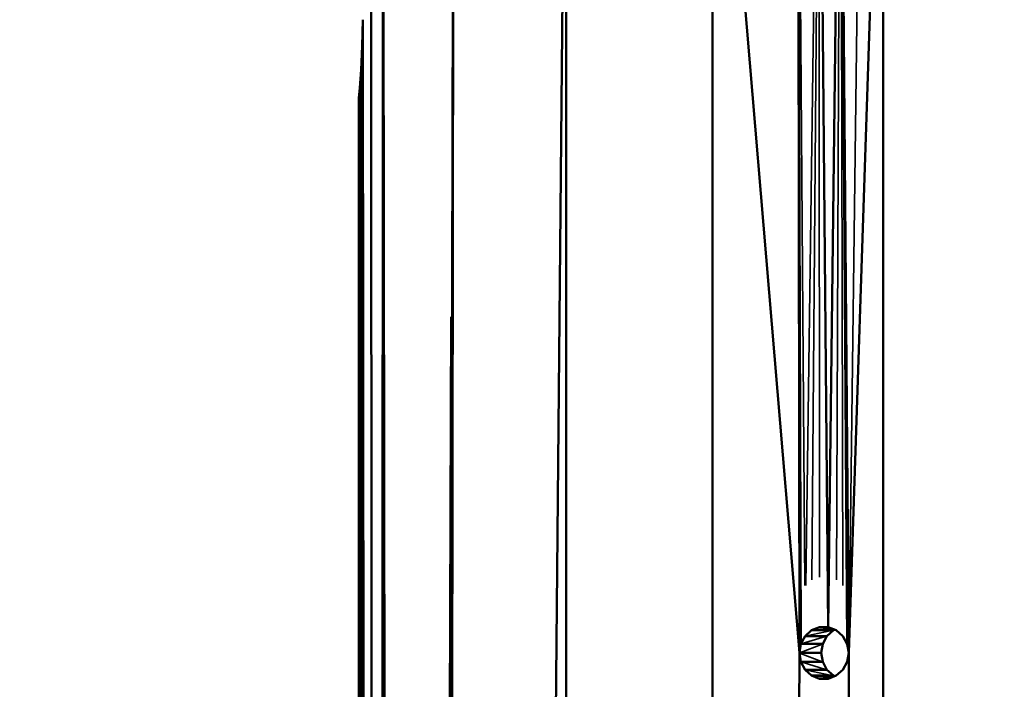
# Model space of a CAD drawing. Units: millimetres. Extents: x 3202 to 23642, y 18748 to 32554.
# Drawn here: x 21908 to 21970, y 19851 to 19893 of the extents above; entities that cross this region are included whole.
import ezdxf

# ---------------------------------------------------------------- set-up
doc = ezdxf.new("R2010")
doc.units = ezdxf.units.MM
doc.layers.add('MD_Visible', color=7, linetype='Continuous', lineweight=50)
doc.layers.add('MD_Visible Narrow', color=7, linetype='Continuous', lineweight=35)
doc.styles.get("Standard").update_dxf_attribs({"font": 'arial.ttf'})
doc.dimstyles.get("Standard").update_dxf_attribs({"dimtxt": 200, "dimasz": 100, "dimexe": 0.18, "dimexo": 0.0625, "dimgap": 50, "dimtad": 1, "dimdec": 0, "dimlfac": 0.1, "dimrnd": 5, "dimzin": 0, "dimdsep": 46, "dimtxsty": 'Standard', "dimcen": 0.09, "dimadec": 0, "dimazin": 0, "dimtfac": 1, "dimtdec": 0, "dimtofl": 0, "dimtmove": 0, "dimatfit": 3, "dimfxl": 50, "dimfxlon": 1, "dimtolj": 1, "dimtzin": 0, "dimarcsym": 0})

# ---------------------------------------------------------------- blocks, each defined once
blk = doc.blocks.new('CustomObjectsInViewport7_0')
at = {"layer": 'MD_Visible', "extrusion": (0, 1, 0)}
for p, q in [((26118.684, 19050.17), (26118.29, 19917.705)), ((26119.048, 19917.717), (26118.684, 19050.17)), ((26120.25, 19045.747), (26119.048, 19917.717)), ((26123.493, 19917.705), (26121.685, 19039.785)), ((26122.279, 19032.884), (26123.493, 19917.705)), ((26130.564, 19917.676), (26122.279, 19032.884)), ((26130.566, 19917.676), (26130.566, 18747.884)), ((26139.782, 18747.884), (26139.782, 19917.688)), ((26145.247, 19852.937), (26139.798, 19917.688)), ((26145.148, 19917.695), (26145.247, 19852.937)), ((26145.149, 19917.695), (26145.339, 19853.502)), ((26147.056, 19854.562), (26146.491, 19917.705)), ((26147.829, 19917.706), (26147.056, 19854.562)), ((26147.832, 19917.706), (26148.252, 19853.501)), ((26147.833, 19917.706), (26148.347, 19852.937)), ((26148.347, 19852.937), (26150.509, 19917.712)), ((26150.514, 19917.712), (26150.514, 18747.884)), ((26117.777, 19892.803), (26117.671, 19052.572)), ((26117.777, 19892.803), (26117.749, 19891.133)), ((26117.749, 19891.133), (26117.777, 19892.803)), ((26118.684, 19050.17), (26117.777, 19892.803)), ((26117.749, 19891.133), (26117.677, 19889.642)), ((26117.677, 19889.642), (26117.749, 19891.133)), ((26117.677, 19889.642), (26117.593, 19888.505)), ((26117.593, 19888.505), (26117.677, 19889.642)), ((26117.671, 19052.572), (26117.677, 19889.642)), ((26117.593, 19888.505), (26117.538, 19887.884)), ((26117.538, 19887.884), (26117.593, 19888.505)), ((26117.593, 19888.505), (26117.671, 19052.572)), ((26117.671, 19052.572), (26117.538, 19887.884)), ((26117.671, 19052.573), (26117.538, 19887.884)), ((26145.605, 19853.998), (26146.014, 19854.366)), ((26146.014, 19854.366), (26145.605, 19853.998)), ((26146.014, 19854.366), (26146.518, 19854.562)), ((26146.518, 19854.562), (26146.014, 19854.366)), ((26146.014, 19854.366), (26147.385, 19854.366)), ((26146.518, 19854.562), (26147.056, 19854.562)), ((26147.056, 19854.562), (26146.518, 19854.562)), ((26147.385, 19854.366), (26146.976, 19853.998)), ((26146.976, 19853.998), (26147.385, 19854.366)), ((26147.056, 19854.562), (26147.564, 19854.366)), ((26147.564, 19854.366), (26147.056, 19854.562)), ((26147.474, 19854.401), (26147.385, 19854.366)), ((26147.385, 19854.366), (26147.474, 19854.401)), ((26147.564, 19854.366), (26147.98, 19853.998)), ((26147.98, 19853.998), (26147.564, 19854.366)), ((26145.339, 19853.502), (26145.605, 19853.998)), ((26145.605, 19853.998), (26145.339, 19853.502)), ((26145.605, 19853.998), (26146.976, 19853.998)), ((26146.976, 19853.998), (26146.71, 19853.502)), ((26146.71, 19853.502), (26146.976, 19853.998)), ((26147.98, 19853.998), (26148.252, 19853.501)), ((26148.252, 19853.501), (26147.98, 19853.998)), ((26145.247, 19852.937), (26145.339, 19853.502)), ((26145.339, 19853.502), (26145.247, 19852.937)), ((26145.339, 19853.502), (26146.71, 19853.502)), ((26146.71, 19853.502), (26146.618, 19852.937)), ((26146.618, 19852.937), (26146.71, 19853.502)), ((26148.252, 19853.501), (26148.347, 19852.937)), ((26148.347, 19852.937), (26148.252, 19853.501)), ((26139.782, 18747.884), (26145.247, 19852.937)), ((26145.339, 19852.373), (26145.247, 19852.937)), ((26145.247, 19852.937), (26145.339, 19852.373)), ((26146.618, 19852.937), (26145.247, 19852.937)), ((26145.247, 19852.937), (26146.618, 19852.937)), ((26146.618, 19852.937), (26146.71, 19852.373)), ((26146.71, 19852.373), (26146.618, 19852.937)), ((26148.347, 19852.937), (26148.252, 19852.373)), ((26148.252, 19852.373), (26148.347, 19852.937)), ((26150.514, 18747.884), (26148.347, 19852.937)), ((26145.605, 19851.876), (26145.339, 19852.373)), ((26145.339, 19852.373), (26145.605, 19851.876)), ((26146.71, 19852.373), (26145.339, 19852.373)), ((26146.014, 19851.508), (26145.605, 19851.876)), ((26146.976, 19851.876), (26145.605, 19851.876)), ((26145.605, 19851.876), (26146.014, 19851.508)), ((26146.71, 19852.373), (26146.976, 19851.876)), ((26146.976, 19851.876), (26146.71, 19852.373)), ((26146.976, 19851.876), (26147.385, 19851.508)), ((26147.385, 19851.508), (26146.976, 19851.876)), ((26147.98, 19851.877), (26147.564, 19851.508)), ((26147.564, 19851.508), (26147.98, 19851.877)), ((26148.252, 19852.373), (26147.98, 19851.877)), ((26147.98, 19851.877), (26148.252, 19852.373)), ((26146.518, 19851.312), (26146.014, 19851.508)), ((26146.014, 19851.508), (26146.518, 19851.312)), ((26147.385, 19851.508), (26146.014, 19851.508)), ((26147.056, 19851.312), (26146.518, 19851.312)), ((26146.518, 19851.312), (26147.056, 19851.312)), ((26147.564, 19851.508), (26147.056, 19851.312)), ((26147.056, 19851.312), (26147.564, 19851.508)), ((26147.385, 19851.508), (26147.474, 19851.474)), ((26147.474, 19851.474), (26147.385, 19851.508))]:
    blk.add_line(p, q, dxfattribs=at)
at = {"layer": 'MD_Visible Narrow', "extrusion": (0, 1, 0)}
for p, q in [((26145.583, 19857.183), (26145.172, 19914.511)), ((26145.649, 19857.183), (26146.443, 19914.52)), ((26146.465, 19914.538), (26146.038, 19857.533)), ((26146.491, 19914.548), (26146.516, 19857.719)), ((26147.817, 19914.539), (26147.578, 19857.533)), ((26147.973, 19857.183), (26147.839, 19914.521)), ((26149.129, 19914.473), (26148.388, 19856.176)), ((26123.331, 19874.107), (26120.413, 19089.344)), ((26147.296, 19854.348), (26145.694, 19854.017)), ((26147.173, 19854.487), (26146.075, 19854.373)), ((26146.894, 19853.973), (26145.421, 19853.526)), ((26146.637, 19853.473), (26145.32, 19852.966)), ((26145.32, 19852.909), (26146.637, 19852.401)), ((26145.421, 19852.348), (26146.894, 19851.901)), ((26145.694, 19851.858), (26147.296, 19851.527)), ((26146.075, 19851.502), (26147.173, 19851.387))]:
    blk.add_line(p, q, dxfattribs=at)
blk = doc.blocks.new('*D11')
at = {"color": 0, "lineweight": -2, "transparency": 16777216}
for p, q in [((18122.435, 20085.121), (18122.435, 20133.762)), ((23641.719, 20085.121), (23641.719, 20133.762)), ((18322.435, 20133.582), (23441.719, 20133.582))]:
    blk.add_line(p, q, dxfattribs=at)
at = {"color": 0, "transparency": 16777216}
for points in [[(18322.435, 20166.915), (18322.435, 20100.248), (18122.435, 20133.582)], [(23441.719, 20166.915), (23441.719, 20100.248), (23641.719, 20133.582)]]:
    blk.add_solid(points, dxfattribs=at)
at = {"layer": 'Defpoints', "color": 0, "transparency": 16777216}
for p in [(23641.719, 20133.582), (18122.435, 19147.884, 250), (23641.719, 19147.884, 250)]:
    blk.add_point(p, dxfattribs=at)
at = {"color": 0, "transparency": 16777216, "insert": (20882.077, 20356.753), "char_height": 300, "attachment_point": 5}
blk.add_mtext('\\A1;550', dxfattribs=at)
blk = doc.blocks.new('*D12')
at = {"color": 0, "lineweight": -2, "transparency": 16777216}
for p, q in [((18071.904, 20005.399), (18021.724, 20005.399)), ((18021.904, 19347.884), (18021.904, 19805.399)), ((18071.904, 19147.884), (18021.724, 19147.884))]:
    blk.add_line(p, q, dxfattribs=at)
at = {"color": 0, "transparency": 16777216}
for points in [[(17988.571, 19805.399), (18055.237, 19805.399), (18021.904, 20005.399)], [(17988.571, 19347.884), (18055.237, 19347.884), (18021.904, 19147.884)]]:
    blk.add_solid(points, dxfattribs=at)
at = {"layer": 'Defpoints', "color": 0, "transparency": 16777216}
for p in [(18021.904, 20005.399), (22791.513, 20005.399), (22791.513, 19147.884)]:
    blk.add_point(p, dxfattribs=at)
at = {"color": 0, "transparency": 16777216, "insert": (17798.732, 19576.642), "char_height": 300, "attachment_point": 5, "rotation": 90}
blk.add_mtext('\\A1;85', dxfattribs=at)

msp = doc.modelspace()

# ---------------------------------------------------------------- block references
msp.add_blockref('CustomObjectsInViewport7_0', (-4188.529, 0))

# ---------------------------------------------------------------- dimensions: what is measured, and where the dimension line sits
dim = msp.add_linear_dim(base=(23641.719, 20133.582), p1=(18122.435, 19147.884, 250), p2=(23641.719, 19147.884, 250), dimstyle='Standard', override={"dimtxt": 300, "dimasz": 200, "dimgap": 70})
dim.commit()
dim.dimension.update_dxf_attribs({"geometry": '*D11', "text_midpoint": (20882.077, 20356.753)})
dim = msp.add_linear_dim(base=(18021.904, 20005.399), p1=(22791.513, 19147.884), p2=(22791.513, 20005.399), angle=90, dimstyle='Standard', override={"dimtxt": 300, "dimasz": 200, "dimgap": 70})
dim.commit()
dim.dimension.update_dxf_attribs({"geometry": '*D12', "text_midpoint": (17798.732, 19576.642)})

doc.saveas('drawing.dxf')
